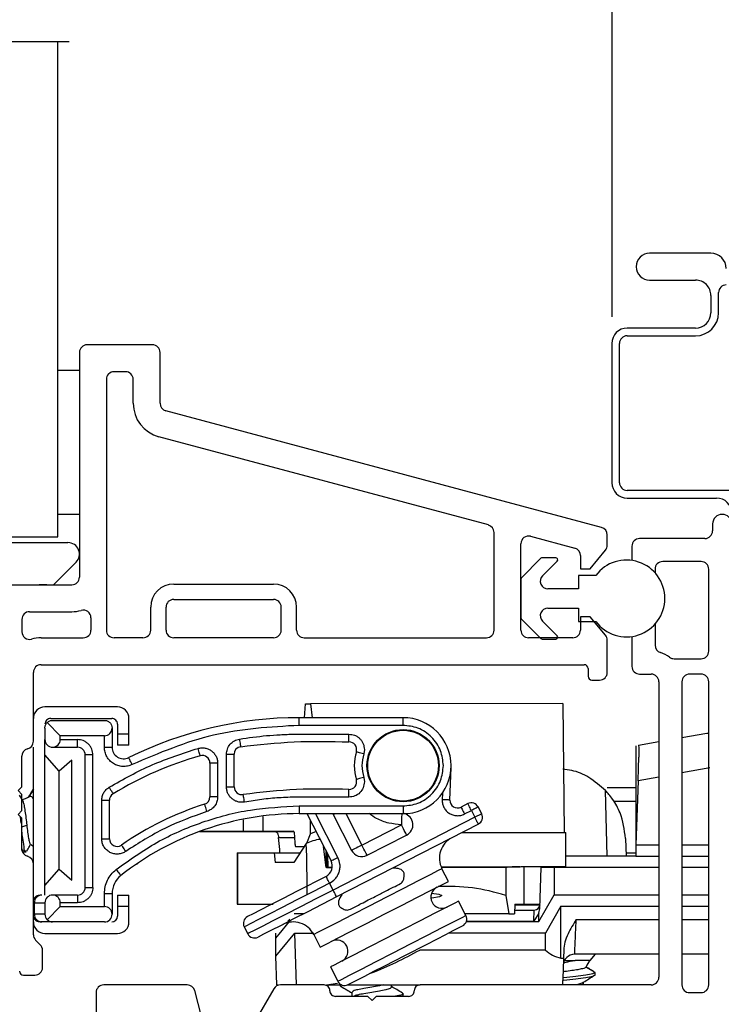
# Model space of a CAD drawing. Extents: x 65.8 to 81.8, y 14.3 to 36.2.
# Drawn here: x 72 to 73.8, y 28.2 to 30.8 of the extents above; entities that cross this region are included whole.
import ezdxf

# ---------------------------------------------------------------- set-up
doc = ezdxf.new("R2010")
doc.units = 0
doc.header["$LTSCALE"] = 0.3
doc.header["$MEASUREMENT"] = 0
doc.layers.get('0').update_dxf_attribs({"linetype": 'CONTINUOUS'})
doc.layers.add('PART', color=7, linetype='CONTINUOUS')
doc.layers.add('VP', color=3, linetype='CONTINUOUS')
doc.layers.get('VP').off()

# ---------------------------------------------------------------- blocks, each defined once
blk = doc.blocks.new('VX7266')
at = {"layer": 'PART'}
for p, q in [((-1.115, 0.708), (-1.285, 0.708)), ((-1.305, 0.688), (-1.305, 0.103)), ((-1.095, 0.5557), (-1.095, 0.688)), ((-1.235, 0.618), (-1.235, -0.035)), ((-1.185, 0.638), (-1.215, 0.638)), ((-1.165, 0.5557), (-1.165, 0.618)), ((0.0552, 0.2322), (-1.0802, 0.5364)), ((-0.2398, 0.2388), (-1.0983, 0.4688)), ((-0.225, -0.035), (-0.225, 0.2194)), ((-0.1298, 0.2093), (-0.0148, 0.1785)), ((0.07, 0.1859), (0.07, 0.2129)), ((-0.155, -0.035), (-0.155, 0.19)), ((0, 0.1591), (0, 0.125)), ((0.025, 0.125), (0.0653, 0.1731)), ((0, 0.125), (0.025, 0.125)), ((-2.1015, 0.083), (-1.325, 0.083)), ((-1.0595, 0.085), (-0.7995, 0.085)), ((-1.0595, 0.045), (-0.7995, 0.045)), ((-1.435, 0.013), (-1.325, 0.013)), ((-1.1195, -0.035), (-1.1195, 0.025)), ((-1.0795, -0.035), (-1.0795, 0.025)), ((-0.7795, -0.035), (-0.7795, 0.025)), ((-0.7395, -0.035), (-0.7395, 0.025)), ((0, 0), (0, -0.035)), ((0.025, 0), (0, 0)), ((-1.455, -0.007), (-1.455, -0.0392)), ((-1.275, -0.0028), (-1.275, -0.035)), ((0.0653, -0.0481), (0.025, 0)), ((-1.405, -0.055), (-1.295, -0.055)), ((-1.1395, -0.055), (-1.215, -0.055)), ((-0.7995, -0.055), (-1.0595, -0.055)), ((-0.7195, -0.055), (-0.245, -0.055)), ((-0.02, -0.055), (-0.135, -0.055)), ((0.07, -0.145), (0.07, -0.0609)), ((-1.405, -0.125), (0.01, -0.125)), ((-1.425, -0.3246), (-1.425, -0.145)), ((0.02, -0.135), (0.02, -0.155)), ((0.03, -0.165), (0.05, -0.165)), ((-1.455, -0.443), (-1.455, -0.3634)), ((-1.465, -0.453), (-1.455, -0.443)), ((-1.455, -0.463), (-1.465, -0.453)), ((-1.455, -0.505), (-1.455, -0.463)), ((-1.465, -0.515), (-1.455, -0.505)), ((-1.455, -0.525), (-1.465, -0.515)), ((-1.455, -0.6046), (-1.455, -0.525)), ((-1.425, -0.8282), (-1.425, -0.6434)), ((-1.407, -0.8545), (-1.4191, -0.8424)), ((-1.4011, -0.9135), (-1.4011, -0.8687)), ((-1.4511, -0.9335), (-1.4211, -0.9335))]:
    blk.add_line(p, q, dxfattribs=at)
for centre, radius, start, end in [((-1.285, 0.688), 0.02, 90, 180), ((-1.115, 0.688), 0.02, 0, 90), ((-1.215, 0.618), 0.02, 90, 180), ((-1.185, 0.618), 0.02, 360, 90), ((-1.075, 0.5557), 0.09, 180, 255), ((-1.075, 0.5557), 0.02, 180, 255), ((-0.245, 0.2194), 0.02, 0, 75), ((0.05, 0.2129), 0.02, 0, 75), ((-0.135, 0.19), 0.02, 75, 180), ((0.05, 0.1859), 0.02, 320, 360), ((-0.02, 0.1591), 0.02, 0, 75), ((-1.325, 0.103), 0.02, 270, 0), ((-1.0595, 0.025), 0.06, 90, 180), ((-0.7995, 0.025), 0.06, 360, 90), ((-1.0595, 0.025), 0.02, 90, 180), ((-0.7995, 0.025), 0.02, 360, 90), ((-1.435, -0.007), 0.02, 90, 180), ((-1.325, 0.103), 0.09, 270, 285.8266), ((-1.295, -0.0028), 0.02, 0, 105.8266), ((-1.435, -0.0392), 0.02, 180, 285.8266), ((-1.295, -0.035), 0.02, 270, 0), ((-1.215, -0.035), 0.02, 180, 270), ((-1.1395, -0.035), 0.02, 270, 0), ((-1.0595, -0.035), 0.02, 180, 270), ((-0.7995, -0.035), 0.02, 270, 360), ((-0.7195, -0.035), 0.02, 180, 270), ((-0.245, -0.035), 0.02, 270, 0), ((-0.135, -0.035), 0.02, 180, 270), ((-0.02, -0.035), 0.02, 270, 0), ((0.05, -0.0609), 0.02, 0, 40), ((-1.405, -0.145), 0.09, 90, 105.8266), ((-1.405, -0.145), 0.02, 90, 180), ((0.01, -0.135), 0.01, 360, 90), ((0.05, -0.145), 0.02, 270, 360), ((0.03, -0.155), 0.01, 180, 270), ((-1.445, -0.3246), 0.02, 284.4775, 0), ((-1.435, -0.3634), 0.02, 104.4775, 180), ((-1.435, -0.6046), 0.02, 180, 255.5225), ((-1.445, -0.6434), 0.02, 0, 75.5225), ((-1.405, -0.8282), 0.02, 180, 225), ((-1.4211, -0.8687), 0.02, 0, 45), ((-1.4211, -0.9135), 0.02, 270, 0), ((-1.4511, -0.9235), 0.01, 180, 270)]:
    blk.add_arc(centre, radius, start, end, dxfattribs=at)

msp = doc.modelspace()

# ---------------------------------------------------------------- linework, layer by layer
for p, q in [((73.56316, 31.74385), (73.56316, 30.02623)), ((71.72737, 30.74299), (72.14944, 30.74299)), ((72.11993, 29.45294), (72.11993, 30.74299)), ((73.82116, 30.19146), (73.66166, 30.19146)), ((73.66166, 30.12146), (73.78116, 30.12146)), ((73.82116, 30.08146), (73.82116, 30.03646)), ((73.84116, 30.03646), (73.84116, 30.08896)), ((73.78116, 29.99646), (73.60316, 29.99646)), ((73.60316, 29.97646), (73.78116, 29.97646)), ((73.56316, 29.95646), (73.56316, 29.59396)), ((73.58316, 29.59396), (73.58316, 29.95646)), ((72.17638, 29.88594), (72.11993, 29.88594)), ((73.89916, 29.57396), (73.60316, 29.57396)), ((73.60316, 29.55396), (73.83566, 29.55396)), ((72.17638, 29.51094), (72.11993, 29.51094)), ((73.82566, 29.48646), (73.82566, 29.46846)), ((71.24138, 29.43794), (72.14638, 29.43794)), ((71.99493, 29.45294), (72.11993, 29.45294)), ((73.80566, 29.44846), (73.63566, 29.44846)), ((73.61566, 29.42846), (73.61566, 29.39143)), ((72.1676, 29.38672), (72.10881, 29.32794)), ((73.37849, 29.39699), (73.32785, 29.34635)), ((73.41738, 29.39846), (73.38203, 29.39846)), ((73.3826, 29.3516), (73.42092, 29.38992)), ((73.79566, 29.38846), (73.69566, 29.38846)), ((73.67566, 29.36846), (73.67566, 29.35942)), ((73.81566, 29.15546), (73.81566, 29.36846)), ((73.32638, 29.34281), (73.32638, 29.2421)), ((73.52138, 29.35246), (73.47638, 29.35246)), ((73.47638, 29.35246), (73.47638, 29.31746)), ((72.09138, 29.32794), (72.07138, 29.32794)), ((73.47638, 29.31746), (73.39674, 29.31746)), ((73.39674, 29.26746), (73.47638, 29.26746)), ((73.47638, 29.26746), (73.47638, 29.23246)), ((73.32785, 29.23857), (73.37849, 29.18792)), ((73.42092, 29.19499), (73.3826, 29.23332)), ((73.47638, 29.23246), (73.52138, 29.23246)), ((73.67566, 29.2255), (73.67566, 29.17086)), ((73.38203, 29.18646), (73.41738, 29.18646)), ((73.61566, 29.19348), (73.61566, 29.11546)), ((73.72566, 29.13546), (73.79566, 29.13546)), ((73.63566, 29.09546), (73.66566, 29.09546)), ((73.79566, 29.09546), (73.76566, 29.09546)), ((73.68566, 29.07546), (73.68566, 28.30596)), ((73.74566, 29.07546), (73.74566, 28.28596)), ((73.81566, 28.28596), (73.81566, 29.07546)), ((72.27538, 29.00996), (72.08638, 29.00996)), ((72.76294, 28.98196), (72.76501, 29.01769)), ((72.76501, 29.01769), (72.77789, 29.01772)), ((73.43583, 29.01896), (72.77789, 29.01772)), ((72.77789, 29.01772), (72.78231, 28.98196)), ((73.43583, 29.01896), (73.43936, 28.68302)), ((72.10138, 28.97996), (72.26038, 28.97996)), ((72.30538, 28.93996), (72.30538, 28.97996)), ((72.74883, 28.96196), (72.74883, 28.98196)), ((73.01938, 28.98196), (72.74883, 28.98196)), ((73.01938, 28.96196), (73.01938, 28.98196)), ((72.08638, 28.95496), (72.08638, 28.92496)), ((72.12638, 28.93496), (72.09224, 28.9691)), ((72.10638, 28.97496), (72.24138, 28.97496)), ((72.26138, 28.95496), (72.26138, 28.90481)), ((72.27538, 28.96496), (72.27538, 28.93996)), ((73.01938, 28.96196), (72.74883, 28.96196)), ((72.08638, 28.51996), (72.08638, 28.92496)), ((72.12638, 28.92496), (72.12638, 28.93496)), ((72.24138, 28.93496), (72.12638, 28.93496)), ((72.12638, 28.92496), (72.17138, 28.92496)), ((72.17138, 28.90496), (72.17138, 28.92496)), ((72.24138, 28.90481), (72.24138, 28.93496)), ((72.27538, 28.93996), (72.27538, 28.90996)), ((72.27538, 28.93996), (72.30538, 28.93996)), ((72.30538, 28.90996), (72.30538, 28.93996)), ((73.74566, 28.93019), (73.81066, 28.94165)), ((73.81066, 28.94165), (73.81566, 28.94165)), ((72.05638, 28.58659), (72.05638, 28.90532)), ((72.10638, 28.90496), (72.17138, 28.90496)), ((72.24138, 28.90481), (72.26138, 28.90481)), ((72.30538, 28.90996), (72.27538, 28.90996)), ((73.62566, 28.90903), (73.62566, 28.88803)), ((73.63227, 28.91019), (73.68566, 28.91961)), ((72.1235, 28.84226), (72.08638, 28.88496)), ((72.19138, 28.53996), (72.19138, 28.88496)), ((72.21138, 28.88496), (72.19138, 28.88496)), ((72.21138, 28.53996), (72.21138, 28.88496)), ((72.55938, 28.80145), (72.55938, 28.8867)), ((72.55938, 28.8867), (72.57938, 28.8867)), ((72.57938, 28.80145), (72.57938, 28.8867)), ((72.91851, 28.89896), (72.91685, 28.88753)), ((73.62566, 28.88803), (73.62566, 28.65096)), ((72.15652, 28.87096), (72.1235, 28.84226)), ((72.15652, 28.55896), (72.15652, 28.87096)), ((72.51638, 28.86353), (72.51638, 28.77579)), ((72.53638, 28.86353), (72.51638, 28.86353)), ((72.53638, 28.86353), (72.53638, 28.77579)), ((73.14119, 28.76745), (73.1443, 28.85239)), ((73.81888, 28.85093), (73.74566, 28.83802)), ((72.1235, 28.58766), (72.1235, 28.84226)), ((72.91684, 28.82639), (72.91851, 28.81496)), ((73.68566, 28.82744), (73.63149, 28.81789)), ((72.55938, 28.80145), (72.57938, 28.80145)), ((73.55085, 28.79996), (73.62566, 28.79996)), ((73.63149, 28.81789), (73.62566, 28.65096)), ((72.53638, 28.77579), (72.51638, 28.77579)), ((73.12184, 28.78534), (73.12121, 28.76818)), ((73.55126, 28.62096), (73.54668, 28.79208)), ((72.23438, 28.66664), (72.23438, 28.76668)), ((72.23438, 28.76668), (72.25438, 28.76668)), ((72.25438, 28.66664), (72.25438, 28.76668)), ((72.74883, 28.75196), (73.01938, 28.75196)), ((72.74883, 28.75196), (72.74883, 28.73196)), ((73.01938, 28.75196), (73.01938, 28.73196)), ((73.1881, 28.75804), (73.17031, 28.74892)), ((73.22415, 28.73158), (73.21503, 28.74937)), ((73.62566, 28.76396), (73.56815, 28.76396)), ((72.02418, 28.70717), (72.02245, 28.72329)), ((72.65385, 28.72496), (72.65393, 28.68574)), ((72.74883, 28.73196), (73.01938, 28.73196)), ((72.76882, 28.73196), (72.83183, 28.60907)), ((72.84962, 28.6182), (72.79129, 28.73196)), ((72.83731, 28.72988), (72.83634, 28.73196)), ((73.20635, 28.72245), (72.83707, 28.5331)), ((72.83731, 28.72988), (72.88522, 28.63645)), ((72.86996, 28.73196), (72.91191, 28.65014)), ((73.17943, 28.73112), (73.19723, 28.74025)), ((73.19723, 28.74025), (73.20635, 28.72245)), ((72.02638, 28.69736), (72.03913, 28.70221)), ((72.60386, 28.68563), (72.60379, 28.71598)), ((72.77815, 28.67985), (72.7778, 28.71443)), ((73.21548, 28.70465), (72.8462, 28.5153)), ((72.91191, 28.65014), (73.01504, 28.70302)), ((72.60386, 28.68563), (72.65393, 28.68574)), ((72.73481, 28.68603), (72.65393, 28.68574)), ((72.68643, 28.68574), (72.73494, 28.68584)), ((72.69507, 28.66973), (72.73648, 28.66981)), ((72.73527, 28.68351), (72.73769, 28.65613)), ((72.76854, 28.65522), (72.77815, 28.67985)), ((72.79258, 28.68562), (72.77815, 28.67985)), ((72.9256, 28.62344), (73.02873, 28.67632)), ((73.44356, 28.59332), (73.44339, 28.68302)), ((72.23438, 28.66664), (72.25438, 28.66664)), ((72.76732, 28.65391), (72.73519, 28.60496)), ((72.73953, 28.64605), (72.76221, 28.64613)), ((72.73953, 28.64605), (72.76219, 28.6461)), ((72.81921, 28.59212), (72.81245, 28.64686)), ((73.59903, 28.66759), (73.60066, 28.62096)), ((73.62566, 28.65096), (73.68566, 28.65096)), ((73.62566, 28.65096), (73.62566, 28.62096)), ((73.74566, 28.65096), (73.81566, 28.65096)), ((72.02638, 28.63806), (72.02849, 28.63448)), ((72.02916, 28.63296), (72.03022, 28.63296)), ((72.03022, 28.63296), (72.03716, 28.63296)), ((72.58698, 28.62996), (72.58698, 28.49596)), ((72.58698, 28.62996), (72.58847, 28.62996)), ((72.58847, 28.62996), (72.58847, 28.49596)), ((72.58847, 28.62996), (72.68355, 28.62996)), ((72.68355, 28.62996), (72.68628, 28.60496)), ((72.68355, 28.62996), (72.7516, 28.62996)), ((72.69839, 28.62996), (72.69794, 28.63849)), ((72.81954, 28.59212), (72.81946, 28.6332)), ((72.81999, 28.59212), (72.81992, 28.6323)), ((72.82292, 28.62644), (72.82299, 28.59215)), ((72.82356, 28.59216), (72.8235, 28.62532)), ((73.62566, 28.62096), (73.4435, 28.62096)), ((73.60034, 28.62996), (73.62566, 28.62996)), ((73.62566, 28.62096), (73.68566, 28.62096)), ((73.74566, 28.62096), (73.81566, 28.62096)), ((72.32484, 28.60061), (72.32802, 28.60278)), ((72.73519, 28.60496), (72.68628, 28.60496)), ((72.83496, 28.59215), (72.81921, 28.59212)), ((72.81954, 28.59212), (72.81921, 28.59212)), ((72.81999, 28.59212), (72.81954, 28.59212)), ((72.82356, 28.59216), (72.82299, 28.59215)), ((73.13315, 28.59274), (73.11883, 28.59271)), ((73.43951, 28.59329), (73.11884, 28.59268)), ((73.28681, 28.593), (73.28669, 28.51854)), ((73.33516, 28.49596), (73.33516, 28.59309)), ((73.37579, 28.48474), (73.37953, 28.59201)), ((73.41334, 28.59201), (73.37953, 28.59201)), ((73.3801, 28.59318), (73.38288, 28.5932)), ((73.40006, 28.59322), (73.41005, 28.59324)), ((73.40006, 28.59324), (73.40006, 28.59322)), ((73.41292, 28.59326), (73.40292, 28.59324)), ((73.41005, 28.59326), (73.41005, 28.59324)), ((73.41334, 28.59201), (73.41334, 28.52096)), ((73.68566, 28.59201), (73.41334, 28.59201)), ((73.43999, 28.59329), (73.43951, 28.59329)), ((73.43999, 28.59331), (73.43999, 28.59329)), ((73.44298, 28.59332), (73.44356, 28.59332)), ((73.81566, 28.59201), (73.74566, 28.59201)), ((72.08638, 28.54496), (72.1235, 28.58766)), ((72.1235, 28.58766), (72.15652, 28.55896)), ((73.13761, 28.55572), (73.12073, 28.58864)), ((72.83707, 28.5331), (72.82795, 28.55089)), ((72.07837, 28.51996), (72.0746, 28.51996)), ((72.17138, 28.51996), (72.10638, 28.51996)), ((72.17138, 28.51996), (72.17138, 28.49996)), ((72.19138, 28.53996), (72.21138, 28.53996)), ((72.24138, 28.48996), (72.24138, 28.52362)), ((72.24138, 28.52362), (72.26138, 28.52362)), ((72.26138, 28.52362), (72.26138, 28.46996)), ((72.27538, 28.51996), (72.30538, 28.51996)), ((72.27538, 28.51996), (72.27538, 28.48996)), ((72.30538, 28.48996), (72.30538, 28.51996)), ((73.28669, 28.51854), (73.29531, 28.47096)), ((73.37292, 28.45096), (73.41334, 28.52096)), ((73.41334, 28.52096), (73.68566, 28.52096)), ((73.74566, 28.52096), (73.81566, 28.52096)), ((72.05895, 28.49996), (72.05638, 28.49996)), ((72.05895, 28.49996), (72.08638, 28.49996)), ((72.05895, 28.46996), (72.05895, 28.49996)), ((72.08638, 28.49996), (72.08638, 28.46996)), ((72.09224, 28.45582), (72.12638, 28.48996)), ((72.12638, 28.48996), (72.12638, 28.49996)), ((72.17138, 28.49996), (72.12638, 28.49996)), ((72.12638, 28.48996), (72.24138, 28.48996)), ((72.30538, 28.48996), (72.27538, 28.48996)), ((72.27538, 28.48996), (72.27538, 28.46496)), ((72.30538, 28.44996), (72.30538, 28.48996)), ((72.58698, 28.49596), (72.58847, 28.49596)), ((72.58847, 28.49596), (72.68128, 28.49596)), ((73.18324, 28.46673), (73.16407, 28.5041)), ((73.31031, 28.49596), (73.30955, 28.47096)), ((73.31027, 28.49482), (73.37607, 28.49495)), ((73.31031, 28.49596), (73.33516, 28.49596)), ((73.33516, 28.49596), (73.37618, 28.49596)), ((73.43066, 28.49096), (73.39024, 28.42096)), ((73.43051, 28.35549), (73.43066, 28.49096)), ((73.43066, 28.49096), (73.68566, 28.49096)), ((73.74566, 28.49096), (73.81566, 28.49096)), ((72.05638, 28.46996), (72.05895, 28.46996)), ((72.08638, 28.46996), (72.05895, 28.46996)), ((72.75973, 28.47096), (72.73559, 28.47096)), ((73.29531, 28.47096), (73.18107, 28.47096)), ((73.29531, 28.47096), (73.30955, 28.47096)), ((73.30985, 28.48096), (73.36117, 28.48096)), ((73.37294, 28.47288), (73.35965, 28.45201)), ((73.37292, 28.45096), (73.37294, 28.47288)), ((73.37294, 28.47288), (73.37579, 28.48474)), ((72.07837, 28.44996), (72.0746, 28.44996)), ((72.10638, 28.44996), (72.07837, 28.44996)), ((72.24138, 28.44996), (72.10638, 28.44996)), ((72.71916, 28.45201), (72.72412, 28.45697)), ((73.1843, 28.45096), (73.37292, 28.45096)), ((73.18464, 28.45201), (73.35965, 28.45201)), ((73.4706, 28.45668), (73.68566, 28.45668)), ((73.74566, 28.45668), (73.81566, 28.45668)), ((72.08638, 28.41996), (72.27538, 28.41996)), ((72.60549, 28.43682), (72.61461, 28.41903)), ((72.68766, 28.40782), (72.68812, 28.42096)), ((72.74172, 28.28596), (72.73766, 28.42096)), ((72.73766, 28.42096), (72.7872, 28.42096)), ((72.78659, 28.41731), (72.80347, 28.38438)), ((73.39024, 28.42096), (73.13781, 28.42096)), ((73.3902, 28.37668), (73.39024, 28.42096)), ((72.68766, 28.36096), (72.68766, 28.40782)), ((72.69028, 28.28596), (72.68766, 28.36096)), ((73.3902, 28.37668), (73.06266, 28.37668)), ((73.43783, 28.37695), (73.43708, 28.35549)), ((73.68566, 28.36596), (73.46642, 28.36596)), ((73.50673, 28.34986), (73.52073, 28.36596)), ((73.81566, 28.36596), (73.74566, 28.36596)), ((73.43051, 28.35549), (73.43708, 28.35549)), ((73.44037, 28.34986), (73.46744, 28.34986)), ((73.50673, 28.34986), (73.46744, 28.34986)), ((72.82994, 28.33277), (72.8491, 28.2954)), ((73.51966, 28.31861), (73.49564, 28.33247)), ((73.51966, 28.31166), (73.51966, 28.31861)), ((72.45725, 28.28596), (72.23966, 28.28596)), ((72.69028, 28.28596), (72.69305, 28.28596)), ((72.81366, 28.28596), (72.69994, 28.28596)), ((72.81979, 28.28596), (72.84852, 28.29038)), ((72.81979, 28.28596), (72.85946, 28.28596)), ((72.85566, 28.28596), (72.85566, 28.28388)), ((72.87434, 28.28596), (73.06366, 28.28596)), ((72.98959, 28.28041), (72.98959, 28.28596)), ((73.66566, 28.28596), (73.06366, 28.28596)), ((73.48959, 28.28596), (73.48959, 28.29339)), ((72.21966, 28.26596), (72.21966, 27.89146)), ((72.49463, 28.20373), (72.47657, 28.27114)), ((72.68262, 28.27596), (72.63334, 28.1906)), ((72.88573, 28.26652), (72.88573, 28.25596)), ((73.01966, 28.25611), (73.01966, 28.26305)), ((73.76566, 28.26596), (73.79566, 28.26596)), ((72.92766, 28.25596), (72.84366, 28.25596)), ((72.89007, 28.25623), (72.88963, 28.25596)), ((72.93866, 28.24496), (72.92766, 28.25596)), ((72.94966, 28.25596), (72.93866, 28.24496)), ((73.03366, 28.25596), (72.94966, 28.25596))]:
    msp.add_line(p, q)
at = {"flags": 128}
for points in [[(72.59286, 28.92617), (72.5935, 28.92232), (72.59411, 28.91861), (72.59467, 28.9152), (72.59517, 28.91221), (72.59557, 28.90976), (72.59588, 28.90793), (72.59606, 28.90681), (72.59612, 28.90643)], [(72.87851, 28.91896), (72.87851, 28.91934), (72.87851, 28.92048), (72.87851, 28.92233), (72.87851, 28.92482), (72.87851, 28.92785), (72.87851, 28.93131), (72.87852, 28.93506), (72.87852, 28.93896)], [(72.49088, 28.88275), (72.49077, 28.88312), (72.49046, 28.88422), (72.48995, 28.88599), (72.48927, 28.88839), (72.48843, 28.8913), (72.48748, 28.89462), (72.48645, 28.89823), (72.48537, 28.90198)], [(72.31359, 28.86001), (72.31186, 28.8635), (72.31019, 28.86686), (72.30866, 28.86996), (72.30731, 28.87268), (72.30621, 28.87491), (72.30538, 28.87656), (72.30488, 28.87758), (72.30471, 28.87793)], [(72.91685, 28.88753), (72.91311, 28.88865), (72.90951, 28.88972), (72.9062, 28.89071), (72.90329, 28.89157), (72.90091, 28.89228), (72.89914, 28.89281), (72.89805, 28.89314), (72.89768, 28.89325)], [(73.63149, 28.81789), (73.63263, 28.85062), (73.63362, 28.87901)], [(72.91684, 28.82639), (72.9131, 28.82528), (72.90951, 28.8242), (72.9062, 28.82322), (72.90329, 28.82235), (72.90091, 28.82164), (72.89914, 28.82111), (72.89805, 28.82079), (72.89768, 28.82068)], [(72.25369, 28.80091), (72.25571, 28.79758), (72.25765, 28.79436), (72.25944, 28.7914), (72.26101, 28.78881), (72.26229, 28.78668), (72.26325, 28.7851), (72.26384, 28.78413), (72.26404, 28.7838)], [(72.60656, 28.76209), (72.60586, 28.76593), (72.60519, 28.76962), (72.60457, 28.77303), (72.60403, 28.77601), (72.60358, 28.77845), (72.60325, 28.78027), (72.60304, 28.78139), (72.60297, 28.78177)], [(72.8785, 28.77496), (72.87851, 28.77886), (72.87851, 28.78262), (72.87851, 28.78607), (72.87851, 28.78911), (72.87851, 28.79159), (72.87851, 28.79344), (72.87851, 28.79458), (72.87851, 28.79496)], [(72.50851, 28.73767), (72.50732, 28.74139), (72.50619, 28.74496), (72.50514, 28.74826), (72.50422, 28.75114), (72.50347, 28.75351), (72.50291, 28.75528), (72.50256, 28.75636), (72.50245, 28.75673)], [(73.14119, 28.76745), (73.14081, 28.76746), (73.13967, 28.7675), (73.13783, 28.76757), (73.13534, 28.76766), (73.13231, 28.76777), (73.12886, 28.7679), (73.12511, 28.76803), (73.12121, 28.76818)], [(73.17031, 28.74892), (73.17048, 28.74858), (73.171, 28.74756), (73.17184, 28.74592), (73.17298, 28.74371), (73.17436, 28.74101), (73.17594, 28.73793), (73.17765, 28.73459), (73.17943, 28.73112)], [(73.19723, 28.74025), (73.19545, 28.74372), (73.19374, 28.74706), (73.19216, 28.75013), (73.19078, 28.75283), (73.18964, 28.75504), (73.1888, 28.75669), (73.18828, 28.7577), (73.1881, 28.75804)], [(73.21503, 28.74937), (73.21468, 28.7492), (73.21367, 28.74868), (73.21203, 28.74783), (73.20981, 28.7467), (73.20712, 28.74532), (73.20404, 28.74374), (73.2007, 28.74203), (73.19723, 28.74025)], [(72.83731, 28.72988), (72.83782, 28.73015), (72.83934, 28.73092), (72.84136, 28.73196)], [(73.01586, 28.73196), (73.01583, 28.73073), (73.01575, 28.72795), (73.01564, 28.72422), (73.01551, 28.71968), (73.01537, 28.7145), (73.01521, 28.70887), (73.01504, 28.70302)], [(73.22415, 28.73158), (73.22381, 28.7314), (73.2228, 28.73088), (73.22115, 28.73004), (73.21894, 28.7289), (73.21624, 28.72752), (73.21316, 28.72594), (73.20983, 28.72423), (73.20635, 28.72245)], [(73.21548, 28.70465), (73.2153, 28.705), (73.21479, 28.70601), (73.21394, 28.70765), (73.21281, 28.70987), (73.21142, 28.71256), (73.20985, 28.71564), (73.20813, 28.71898), (73.20635, 28.72245)], [(73.02873, 28.67632), (73.02847, 28.67684), (73.02769, 28.67836), (73.02643, 28.68082), (73.02472, 28.68414), (73.02265, 28.68819), (73.02028, 28.6928), (73.01771, 28.69781), (73.01504, 28.70302)], [(72.6385, 28.68564), (72.57226, 28.68551), (72.51685, 28.6854), (72.48854, 28.68535)], [(72.48864, 28.68538), (72.49338, 28.68539), (72.54292, 28.6855), (72.60386, 28.68563)], [(72.67574, 28.68574), (72.63721, 28.68566), (72.60394, 28.6856), (72.58102, 28.68555), (72.57192, 28.68553), (72.57803, 28.68555), (72.59843, 28.68559), (72.63, 28.68566), (72.66794, 28.68574), (72.70648, 28.68582), (72.73493, 28.68588)], [(72.68643, 28.68574), (72.68234, 28.68573), (72.67766, 28.68572), (72.67243, 28.68571), (72.66665, 28.6857), (72.66035, 28.68569), (72.65354, 28.68567), (72.64625, 28.68566), (72.6385, 28.68564)], [(72.73493, 28.68587), (72.71368, 28.68582), (72.67574, 28.68574)], [(73.17368, 28.68252), (73.20301, 28.68257), (73.26848, 28.6827), (73.32718, 28.68281), (73.37616, 28.6829), (73.41297, 28.68297), (73.43576, 28.68301), (73.44339, 28.68302)], [(72.29717, 28.63377), (72.29494, 28.63697), (72.29281, 28.64006), (72.29084, 28.6429), (72.28911, 28.64539), (72.2877, 28.64743), (72.28664, 28.64895), (72.28599, 28.64989), (72.28578, 28.6502)], [(72.91191, 28.65014), (72.9067, 28.64747), (72.9017, 28.6449), (72.89708, 28.64253), (72.89304, 28.64046), (72.88972, 28.63876), (72.88725, 28.63749), (72.88573, 28.63671), (72.88522, 28.63645)], [(72.9256, 28.62344), (72.92534, 28.62396), (72.92456, 28.62548), (72.92329, 28.62794), (72.92159, 28.63126), (72.91952, 28.63531), (72.91715, 28.63992), (72.91458, 28.64493), (72.91191, 28.65014)], [(72.83183, 28.60907), (72.83217, 28.60925), (72.83318, 28.60977), (72.83483, 28.61061), (72.83704, 28.61175), (72.83974, 28.61313), (72.84281, 28.61471), (72.84615, 28.61642), (72.84962, 28.6182)], [(72.81999, 28.59212), (72.82058, 28.59213), (72.8223, 28.59213), (72.82508, 28.59213), (72.82883, 28.59214), (72.83338, 28.59215), (72.83496, 28.59215)], [(72.83496, 28.59217), (72.83173, 28.59217), (72.82801, 28.59216), (72.82524, 28.59215), (72.82355, 28.59215), (72.82299, 28.59215)], [(72.83496, 28.59218), (72.83148, 28.59217), (72.82356, 28.59216)], [(73.44356, 28.59332), (73.43593, 28.59331), (73.41314, 28.59327), (73.37633, 28.5932), (73.32735, 28.59311), (73.26865, 28.593), (73.20318, 28.59287), (73.13421, 28.59275), (73.11883, 28.59272)], [(73.11929, 28.59271), (73.16004, 28.59279), (73.21022, 28.59289), (73.25473, 28.59297), (73.29024, 28.59304), (73.31414, 28.59308), (73.32464, 28.5931), (73.32097, 28.59309), (73.3034, 28.59306), (73.27323, 28.593), (73.23271, 28.59292), (73.18483, 28.59283), (73.13315, 28.59274)], [(73.3801, 28.59318), (73.38047, 28.59318), (73.3816, 28.59318), (73.38344, 28.59319), (73.38593, 28.59319), (73.38895, 28.5932), (73.3924, 28.5932), (73.39615, 28.59321), (73.40006, 28.59322)], [(73.40292, 28.59324), (73.39902, 28.59324), (73.39526, 28.59323), (73.3918, 28.59322), (73.38876, 28.59322), (73.38627, 28.59321), (73.38442, 28.59321), (73.38327, 28.59321), (73.38288, 28.5932)], [(73.43999, 28.59329), (73.43943, 28.59329), (73.43773, 28.59329), (73.43497, 28.59328), (73.43125, 28.59328), (73.42671, 28.59327), (73.42153, 28.59326), (73.41591, 28.59325), (73.41005, 28.59324)], [(73.44298, 28.59332), (73.44239, 28.59332), (73.44067, 28.59331), (73.43789, 28.59331), (73.43415, 28.5933), (73.4296, 28.59329), (73.4244, 28.59328), (73.41877, 28.59327), (73.41292, 28.59326)], [(72.27183, 28.58642), (72.27424, 28.58335), (72.27657, 28.58041), (72.27871, 28.57769), (72.28059, 28.57532), (72.28213, 28.57336), (72.28327, 28.57191), (72.28398, 28.57102), (72.28422, 28.57072)], [(72.81882, 28.56869), (72.74349, 28.53006), (72.70683, 28.51126), (72.6741, 28.49448), (72.64752, 28.48085), (72.62853, 28.47111), (72.61416, 28.46375)], [(73.12073, 28.58864), (73.12034, 28.58844), (73.11108, 28.58369), (73.09015, 28.57296), (73.05909, 28.55704), (73.02022, 28.5371), (72.97641, 28.51464), (72.93091, 28.49131), (72.8871, 28.46884), (72.84822, 28.44891), (72.81717, 28.43299), (72.79624, 28.42225), (72.78698, 28.41751), (72.78659, 28.41731)], [(72.82795, 28.55089), (72.82617, 28.55437), (72.82445, 28.5577), (72.82288, 28.56078), (72.82149, 28.56348), (72.82036, 28.56569), (72.81952, 28.56733), (72.819, 28.56835), (72.81882, 28.56869)], [(72.82795, 28.55089), (72.78455, 28.52864), (72.74281, 28.50724), (72.70435, 28.48752), (72.67064, 28.47023), (72.64298, 28.45605), (72.62242, 28.44551), (72.60976, 28.43902), (72.60549, 28.43682)], [(72.97054, 28.47005), (73.01562, 28.49316), (73.05735, 28.51456), (73.09264, 28.53266), (73.11888, 28.54611), (73.13411, 28.55392), (73.13761, 28.55572)], [(72.83707, 28.5331), (72.79367, 28.51084), (72.75194, 28.48944), (72.71348, 28.46972), (72.67977, 28.45244), (72.6521, 28.43825), (72.63155, 28.42771), (72.61889, 28.42122), (72.61461, 28.41903)], [(72.8462, 28.5153), (72.77086, 28.47667), (72.7342, 28.45787), (72.70148, 28.44109), (72.6749, 28.42746), (72.6559, 28.41772), (72.64153, 28.41036)], [(72.8462, 28.5153), (72.84602, 28.51564), (72.8455, 28.51665), (72.84466, 28.5183), (72.84352, 28.52051), (72.84214, 28.52321), (72.84056, 28.52629), (72.83885, 28.52962), (72.83707, 28.5331)], [(73.09367, 28.52474), (73.11286, 28.52198), (73.12064, 28.51854), (73.11411, 28.51509), (73.09427, 28.51217), (73.09192, 28.51194)], [(73.16407, 28.5041), (73.16368, 28.50391), (73.15443, 28.49916), (73.13349, 28.48843), (73.10244, 28.4725), (73.06356, 28.45257), (73.01975, 28.4301), (72.97426, 28.40677), (72.93045, 28.38431), (72.89157, 28.36438), (72.86052, 28.34845), (72.83958, 28.33772), (72.83033, 28.33297), (72.82994, 28.33277)], [(73.37615, 28.49518), (73.37569, 28.49518), (73.34445, 28.49512), (73.31028, 28.49505)], [(72.80347, 28.38438), (72.80697, 28.38618), (72.8222, 28.39399), (72.84844, 28.40744), (72.88374, 28.42554), (72.92547, 28.44694), (72.97054, 28.47005)], [(72.8491, 28.2954), (72.84949, 28.2956), (72.85875, 28.30035), (72.87968, 28.31108), (72.91073, 28.327), (72.94961, 28.34694), (72.99342, 28.3694), (73.03892, 28.39273), (73.08273, 28.4152), (73.1216, 28.43513), (73.15266, 28.45105), (73.17359, 28.46179), (73.18285, 28.46653), (73.18324, 28.46673)], [(72.68766, 28.40782), (72.69645, 28.41837), (72.72361, 28.45096)], [(73.02529, 28.36327), (73.08024, 28.39144), (73.10698, 28.40515), (73.13084, 28.41739), (73.15023, 28.42733), (73.16408, 28.43444), (73.17456, 28.43981)], [(72.68766, 28.36096), (72.69994, 28.3757), (72.73766, 28.42096)], [(72.87602, 28.28673), (72.8865, 28.2921), (72.90036, 28.29921), (72.91974, 28.30915), (72.94361, 28.32139), (72.97035, 28.3351), (73.02529, 28.36327)], [(73.43708, 28.35549), (73.43604, 28.32561), (73.43533, 28.30535), (73.43482, 28.29074), (73.43466, 28.28596)]]:
    msp.add_lwpolyline(points, dxfattribs=at)
for radius in [0.09402, 0.0921]:
    msp.add_circle((73.01938, 28.85696), radius)
for centre, radius, start, end in [((73.66166, 30.15646), 0.035, 90.00012, 269.99988), ((73.82116, 30.15146), 0.04, 0.00106, 89.99768), ((73.78116, 30.08146), 0.04, 359.99987, 90.00055), ((73.86116, 30.08896), 0.02, 89.997, 180.00132), ((73.78116, 30.03646), 0.04, 270.00232, 359.99894), ((73.78116, 30.03646), 0.06, 270.00074, 359.99926), ((73.60316, 29.95646), 0.04, 89.99975, 179.99941), ((73.60316, 29.95646), 0.02, 90.0019, 179.99894), ((73.60316, 29.59396), 0.04, 180.00178, 269.99738), ((73.60316, 29.59396), 0.02, 180.00106, 269.9981), ((73.83566, 29.51396), 0.04, 0.00059, 90.00025), ((73.85066, 29.48646), 0.025, 0.00034, 179.99966), ((73.80566, 29.46846), 0.02, 269.99616, 0.00132), ((72.14638, 29.40794), 0.03, 315.00036, 89.99999), ((73.63566, 29.42846), 0.02, 90.00274, 179.99894), ((73.38203, 29.39346), 0.005, 89.97822, 135.01759), ((73.41739, 29.39346), 0.005, 314.99319, 90.01032), ((73.60138, 29.29246), 0.1, 216.86991, 143.13009), ((73.69566, 29.36846), 0.02, 90.00274, 179.99894), ((73.79566, 29.36846), 0.02, 0.00106, 89.9981), ((73.33139, 29.34281), 0.005, 135.01315, 179.99706), ((73.39674, 29.33746), 0.02, 135.00097, 269.99878), ((73.39674, 29.24746), 0.02, 89.99801, 225.00085), ((73.33139, 29.2421), 0.005, 180.01638, 224.98685), ((73.38203, 29.19146), 0.005, 224.99998, 269.97175), ((73.41738, 29.19146), 0.005, 270.00253, 44.99954), ((73.69566, 29.17085), 0.02, 179.99744, 252.54239), ((73.66568, 29.0755), 0.07995, 53.12417, 72.54815), ((73.72566, 29.15547), 0.02001, 233.13844, 269.99334), ((73.79566, 29.15546), 0.02, 270.0019, 359.99894), ((73.63566, 29.11546), 0.02, 179.99532, 270.003), ((73.66566, 29.07546), 0.02, 0.00106, 89.9981), ((73.76566, 29.07546), 0.02, 90.00274, 179.99894), ((73.79566, 29.07546), 0.02, 0.00106, 89.9981), ((72.08639, 28.97996), 0.03, 90.00122, 179.9999), ((72.27538, 28.97996), 0.03, 359.99915, 89.99917), ((72.10138, 28.96496), 0.015, 89.9974, 180.00148), ((72.26039, 28.96496), 0.015, 359.99852, 90.0026), ((72.74883, 27.98193), 1.00003, 90.00043, 116.36661), ((73.01938, 28.85696), 0.125, 270.00015, 89.99985), ((72.24138, 28.95496), 0.02, 270.00062, 0.00022), ((72.10638, 28.92496), 0.02, 180.00314, 269.99938), ((72.10639, 28.92496), 0.02, 269.99662, 0.0017), ((72.17138, 28.88496), 0.02, 0.00106, 89.9981), ((72.29138, 28.90481), 0.03, 180.00123, 296.36671), ((72.59939, 28.8867), 0.02, 99.38514, 179.99694), ((72.87851, 28.89896), 0.02, 343.40016, 89.99419), ((72.74884, 27.98194), 0.93702, 105.97964, 121.157), ((72.49638, 28.86353), 0.02, 0.00218, 105.97715), ((73.01938, 28.85696), 0.127, 163.39756, 196.60012), ((72.59939, 28.80145), 0.02, 180.0009, 280.33808), ((72.87851, 28.81496), 0.02, 270.00164, 16.59982), ((72.01067, 28.83678), 0.06989, 282.40619, 300.04448), ((72.27438, 28.76668), 0.02, 121.15214, 180.00188), ((72.49638, 28.77579), 0.02, 287.64289, 359.99817), ((72.74882, 27.98197), 0.81298, 107.64084, 124.71968), ((73.16118, 28.76671), 0.02, 177.90209, 297.14993), ((73.19723, 28.74025), 0.02, 27.14884, 117.14685), ((72.74883, 27.98196), 0.75, 89.99987, 128.2783), ((73.01504, 28.70302), 0.03, 297.14666, 75.0537), ((73.20635, 28.72245), 0.02, 297.14602, 27.14743), ((72.27599, 28.61544), 0.42258, 3.12677, 7.38126), ((72.72953, 28.68376), 0.00575, 357.45723, 23.24792), ((73.17412, 28.61602), 0.06, 117.14661, 207.14751), ((72.01058, 28.59302), 0.07004, 49.00812, 57.59257), ((72.27439, 28.66664), 0.02, 180.00185, 304.71628), ((72.7606, 28.6551), 0.02292, 177.4434, 203.25964), ((72.81484, 28.56376), 0.10191, 96.58664, 117.79383), ((68.32466, 28.51181), 4.44494, 0.14082, 1.83203), ((72.91191, 28.65014), 0.03, 207.14621, 297.14955), ((72.80513, 28.59539), 0.03, 297.14661, 27.14751), ((72.32139, 28.52362), 0.06, 128.27861, 180.00083), ((73.12081, 28.51451), 0.029, 117.1471, 297.14698), ((73.13678, 28.06536), 0.47733, 71.69696, 93.11856), ((72.0746, 28.49996), 0.02, 90.00185, 155.60142), ((72.07867, 28.50024), 0.01972, 90.85544, 180.83276), ((72.10638, 28.49996), 0.02, 89.99909, 180.00175), ((72.10638, 28.49996), 0.02, 359.99825, 90.00007), ((72.17138, 28.53996), 0.02, 270.0019, 359.99894), ((72.24138, 28.46996), 0.02, 359.99978, 89.99938), ((73.36117, 28.49596), 0.015, 269.9994, 358.00003), ((72.07867, 28.46967), 0.01972, 179.17063, 269.14116), ((72.10638, 28.46996), 0.02, 179.99936, 225.00051), ((72.24138, 28.46996), 0.02, 270.00062, 0.00022), ((72.26038, 28.46496), 0.015, 270.00505, 359.99831), ((72.62328, 28.44595), 0.02, 117.14602, 207.14743), ((73.16544, 28.45761), 0.02, 297.14602, 27.14743), ((72.0746, 28.46996), 0.02, 204.39858, 269.99815), ((72.08639, 28.44996), 0.03, 180.00234, 269.99878), ((72.10639, 28.46996), 0.02, 225.00217, 269.99474), ((72.27538, 28.44996), 0.03, 270.00083, 359.99861), ((72.7332, 28.38993), 0.06, 27.14687, 117.14732), ((72.63241, 28.42815), 0.02, 207.14884, 297.14685), ((72.84674, 28.37398), 0.029, 297.1471, 117.14698), ((73.46642, 28.33596), 0.03, 89.99988, 177.99955), ((73.55947, 28.30401), 0.06988, 139.00088, 155.94971), ((72.23966, 28.26596), 0.02, 89.997, 180.00132), ((72.45725, 28.26596), 0.02, 14.99635, 90.0034), ((72.69994, 28.26596), 0.02, 90.00292, 149.99798), ((72.81366, 28.27096), 0.015, 359.99756, 90.00356), ((72.8669, 28.30453), 0.02, 207.14884, 297.14685), ((73.06366, 28.27096), 0.015, 89.99644, 180.00244), ((73.66566, 28.30596), 0.02, 270.0019, 359.99894), ((73.76566, 28.28596), 0.02, 179.99868, 270.003), ((73.79566, 28.28596), 0.02, 269.99616, 0.00132), ((72.84366, 28.27096), 0.015, 179.99852, 270.0026), ((73.03366, 28.27096), 0.015, 269.9974, 0.00148)]:
    msp.add_arc(centre, radius, start, end)
for points, knots in [([(72.08638, 28.95496), (72.08645, 28.95621), (72.08659, 28.95876), (72.08774, 28.96249), (72.08954, 28.96607), (72.09134, 28.96808), (72.09224, 28.9691)], [0, 0, 0, 0, 0.2397293, 0.4863306, 0.7397417, 1, 1, 1, 1]), ([(72.09224, 28.9691), (72.09326, 28.97001), (72.09528, 28.9718), (72.09886, 28.97361), (72.10258, 28.97475), (72.10513, 28.97489), (72.10638, 28.97496)], [0, 0, 0, 0, 0.2602497, 0.5136379, 0.7602336, 1, 1, 1, 1]), ([(72.24138, 28.97496), (72.24264, 28.97489), (72.24519, 28.97475), (72.24892, 28.97361), (72.25247, 28.97177), (72.25665, 28.96835), (72.26053, 28.9627), (72.26111, 28.95747), (72.26138, 28.95496)], [0, 0, 0, 0, 0.1201846, 0.2437739, 0.3707766, 0.5012185, 0.7604896, 1, 1, 1, 1]), ([(72.74883, 28.96196), (72.67334, 28.95754), (72.52237, 28.9487), (72.38318, 28.88957), (72.31359, 28.86001)], [0, 0, 0, 0, 0.5000004, 1, 1, 1, 1]), ([(73.12438, 28.85696), (73.12297, 28.87016), (73.1208, 28.89055), (73.10772, 28.91502), (73.09416, 28.93172), (73.07745, 28.9453), (73.05298, 28.95837), (73.03259, 28.96055), (73.01938, 28.96196)], [0, 0, 0, 0, 0.2394447, 0.3696572, 0.5000002, 0.6302159, 0.7605582, 1, 1, 1, 1]), ([(72.21138, 28.88496), (72.21085, 28.88999), (72.21002, 28.89776), (72.20504, 28.90708), (72.19986, 28.91345), (72.1935, 28.91861), (72.18418, 28.92359), (72.17641, 28.92442), (72.17138, 28.92496)], [0, 0, 0, 0, 0.2394458, 0.3698874, 0.4999973, 0.6304441, 0.7605605, 1, 1, 1, 1]), ([(72.55938, 28.8867), (72.55984, 28.89124), (72.56077, 28.90063), (72.56828, 28.91309), (72.57935, 28.92253), (72.58845, 28.92498), (72.59286, 28.92617)], [0, 0, 0, 0, 0.2421049, 0.499992, 0.7578929, 1, 1, 1, 1]), ([(72.59286, 28.92617), (72.61646, 28.92957), (72.65186, 28.93467), (72.6935, 28.93748), (72.71436, 28.93837), (72.72481, 28.93867), (72.73004, 28.93878), (72.73266, 28.93882), (72.73397, 28.93884), (72.73462, 28.93886), (72.73495, 28.93886), (72.73511, 28.93886), (72.73519, 28.93886), (72.73523, 28.93886), (72.73526, 28.93886), (72.73527, 28.93886), (72.73527, 28.93886), (72.73527, 28.93886), (72.73527, 28.93886), (72.73528, 28.93886), (72.73574, 28.93886), (72.73963, 28.93892), (72.75277, 28.93889), (72.80005, 28.93901), (72.84391, 28.93898), (72.87852, 28.93896)], [0, 0, 0, 0, 0.2496265, 0.374539, 0.4370939, 0.4684053, 0.4840704, 0.4919056, 0.4958241, 0.4977835, 0.498763, 0.4992528, 0.4994976, 0.4996201, 0.4996816, 0.4997123, 0.4997271, 0.4997348, 0.4997389, 0.499741, 0.4997425, 0.5046564, 0.5404792, 0.6374338, 1, 1, 1, 1]), ([(72.87852, 28.93896), (72.88355, 28.93842), (72.89131, 28.93759), (72.90063, 28.93261), (72.90699, 28.92745), (72.91216, 28.92108), (72.91715, 28.91176), (72.91798, 28.90399), (72.91851, 28.89896)], [0, 0, 0, 0, 0.2394452, 0.3695489, 0.4999928, 0.6301025, 0.7605463, 1, 1, 1, 1]), ([(72.31359, 28.86001), (72.30966, 28.85839), (72.30181, 28.85517), (72.28897, 28.85438), (72.27637, 28.85648), (72.26476, 28.86188), (72.25476, 28.86989), (72.24728, 28.88024), (72.24228, 28.89209), (72.24168, 28.90056), (72.24138, 28.90481)], [0, 0, 0, 0, 0.1250546, 0.2499979, 0.374895, 0.4999987, 0.6248975, 0.7500052, 0.8748474, 1, 1, 1, 1]), ([(72.25369, 28.80091), (72.29063, 28.8216), (72.3645, 28.86297), (72.44508, 28.88898), (72.48537, 28.90198)], [0, 0, 0, 0, 0.50000051, 1, 1, 1, 1]), ([(72.48537, 28.90198), (72.4884, 28.90264), (72.49444, 28.90395), (72.50375, 28.90317), (72.51265, 28.9005), (72.52066, 28.89575), (72.52744, 28.88935), (72.53246, 28.88153), (72.53579, 28.87279), (72.53618, 28.86662), (72.53638, 28.86353)], [0, 0, 0, 0, 0.125072, 0.2499917, 0.3748509, 0.4999948, 0.6248508, 0.7499965, 0.8747867, 1, 1, 1, 1]), ([(72.59612, 28.90643), (72.64256, 28.91159), (72.73641, 28.92203), (72.83082, 28.91999), (72.87851, 28.91896)], [0, 0, 0, 0, 0.4947737, 1, 1, 1, 1]), ([(73.63227, 28.91019), (73.63249, 28.90958), (73.63334, 28.90711), (73.63319, 28.90112), (73.6337, 28.8914), (73.63365, 28.88356), (73.63362, 28.87901)], [0, 0, 0, 0, 0.0618983, 0.2496257, 0.5644984, 1, 1, 1, 1]), ([(72.91685, 28.88753), (72.91462, 28.87734), (72.91015, 28.85696), (72.91461, 28.83658), (72.91684, 28.82639)], [0, 0, 0, 0, 0.5000014, 1, 1, 1, 1]), ([(73.01938, 28.75196), (73.03259, 28.75337), (73.05297, 28.75555), (73.07744, 28.76862), (73.09415, 28.78218), (73.10772, 28.79889), (73.1208, 28.82336), (73.12297, 28.84375), (73.12438, 28.85696)], [0, 0, 0, 0, 0.2394432, 0.3696576, 0.500003, 0.6302137, 0.7605608, 1, 1, 1, 1]), ([(73.54667, 28.79206), (73.53276, 28.80422), (73.50674, 28.82696), (73.46691, 28.84444), (73.44307, 28.84675), (73.43523, 28.84751)], [0, 0, 0, 0, 0.4353749, 0.8143343, 1, 1, 1, 1]), ([(72.23438, 28.76668), (72.23463, 28.77011), (72.23512, 28.77697), (72.23922, 28.78651), (72.24526, 28.79497), (72.25088, 28.79893), (72.25369, 28.80091)], [0, 0, 0, 0, 0.2501163, 0.49998, 0.7496224, 1, 1, 1, 1]), ([(72.60656, 28.76209), (72.60366, 28.76175), (72.59785, 28.76106), (72.58912, 28.76248), (72.58089, 28.76558), (72.57357, 28.77049), (72.56743, 28.77681), (72.5629, 28.78435), (72.55992, 28.79268), (72.55956, 28.79852), (72.55938, 28.80145)], [0, 0, 0, 0, 0.1250785, 0.249993, 0.3748473, 0.5000006, 0.6248438, 0.7500065, 0.8747661, 1, 1, 1, 1]), ([(72.87851, 28.79496), (72.83289, 28.79601), (72.74074, 28.79811), (72.6492, 28.78725), (72.60297, 28.78177)], [0, 0, 0, 0, 0.4950364, 1, 1, 1, 1]), ([(72.91851, 28.81496), (72.91791, 28.80972), (72.91671, 28.79924), (72.90746, 28.78601), (72.89423, 28.77676), (72.88375, 28.77556), (72.8785, 28.77496)], [0, 0, 0, 0, 0.24999248, 0.49999849, 0.75000056, 1, 1, 1, 1]), ([(72.0294, 28.76469), (72.02634, 28.76977), (72.02317, 28.77503), (72.02004, 28.78032), (72.01993, 28.78051)], [0, 0, 0, 0, 0.9647257, 1, 1, 1, 1]), ([(72.05534, 28.79552), (72.05233, 28.79036), (72.04833, 28.78352), (72.04427, 28.77671), (72.04327, 28.77503)], [0, 0, 0, 0, 0.7538544, 1, 1, 1, 1]), ([(72.05646, 28.79578), (72.0534, 28.79056), (72.04948, 28.78387), (72.04552, 28.7772), (72.04465, 28.77574)], [0, 0, 0, 0, 0.7803252, 1, 1, 1, 1]), ([(72.05652, 28.76921), (72.05473, 28.773), (72.05221, 28.77837), (72.04759, 28.77609), (72.04624, 28.77542)], [0, 0, 0, 0, 0.7069157, 1, 1, 1, 1]), ([(72.53638, 28.77579), (72.53602, 28.77168), (72.53526, 28.76326), (72.52918, 28.7518), (72.52011, 28.74253), (72.51231, 28.73926), (72.50851, 28.73767)], [0, 0, 0, 0, 0.2436709, 0.4999882, 0.7563366, 1, 1, 1, 1]), ([(72.8785, 28.77496), (72.85434, 28.77497), (72.815, 28.77499), (72.76949, 28.77492), (72.73297, 28.77501), (72.6965, 28.77361), (72.65126, 28.76948), (72.62145, 28.76456), (72.60656, 28.76209)], [0, 0, 0, 0, 0.2658782, 0.43275423, 0.50062928, 0.66773255, 0.83400834, 1, 1, 1, 1]), ([(73.59903, 28.66759), (73.59594, 28.69029), (73.59101, 28.72643), (73.57023, 28.76296), (73.5563, 28.78154), (73.54967, 28.78878), (73.54666, 28.79207)], [0, 0, 0, 0, 0.493693, 0.7861802, 0.9029736, 1, 1, 1, 1]), ([(72.02805, 28.76688), (72.029, 28.76445), (72.03151, 28.75801), (72.03319, 28.74548), (72.03586, 28.72934), (72.03773, 28.71443), (72.0388, 28.70512), (72.03913, 28.70221)], [0, 0, 0, 0, 0.1186934, 0.3147876, 0.5725036, 0.8664868, 1, 1, 1, 1]), ([(72.27183, 28.58642), (72.30651, 28.6112), (72.37636, 28.66112), (72.49534, 28.71237), (72.62049, 28.74585), (72.70625, 28.74993), (72.74883, 28.75196)], [0, 0, 0, 0, 0.2482483, 0.4999997, 0.7517515, 1, 1, 1, 1]), ([(73.12121, 28.76818), (73.12133, 28.7647), (73.12158, 28.75774), (73.12542, 28.74791), (73.13137, 28.73929), (73.13947, 28.73261), (73.14896, 28.7281), (73.15928, 28.72636), (73.16982, 28.72703), (73.17622, 28.72976), (73.17943, 28.73112)], [0, 0, 0, 0, 0.1250567, 0.249997, 0.3748688, 0.4999961, 0.6248727, 0.7499991, 0.8748092, 1, 1, 1, 1]), ([(72.50851, 28.73767), (72.47134, 28.72429), (72.39702, 28.69755), (72.33045, 28.65503), (72.29717, 28.63377)], [0, 0, 0, 0, 0.4999998, 1, 1, 1, 1]), ([(73.01504, 28.70302), (73.00403, 28.70407), (72.98174, 28.70618), (72.95285, 28.71651), (72.9372, 28.72749), (72.93082, 28.73196)], [0, 0, 0, 0, 0.3665702, 0.742041, 1, 1, 1, 1]), ([(72.03913, 28.70221), (72.03987, 28.69621), (72.04123, 28.68499), (72.04343, 28.66808), (72.04557, 28.66132), (72.04685, 28.65102), (72.04815, 28.65216), (72.04816, 28.65217)], [0, 0, 0, 0, 0.363803, 0.6806746, 0.8989546, 0.9991942, 1, 1, 1, 1]), ([(72.03716, 28.63454), (72.03661, 28.63439), (72.03207, 28.63314), (72.03316, 28.65256), (72.02818, 28.66591), (72.02695, 28.6806), (72.02638, 28.68741)], [0, 0, 0, 0, 0.0289376, 0.2389421, 0.6471524, 1, 1, 1, 1]), ([(72.68643, 28.68574), (72.68816, 28.68496), (72.69229, 28.68311), (72.69399, 28.67624), (72.69473, 28.67176), (72.69507, 28.66973)], [0, 0, 0, 0, 0.2819603, 0.6744599, 1, 1, 1, 1]), ([(72.03886, 28.63443), (72.04129, 28.63856), (72.04444, 28.64391), (72.04762, 28.64924), (72.04834, 28.65045)], [0, 0, 0, 0, 0.7723523, 1, 1, 1, 1]), ([(72.29717, 28.63377), (72.29402, 28.63192), (72.28774, 28.62823), (72.27687, 28.62628), (72.26593, 28.62698), (72.25562, 28.63079), (72.2466, 28.63709), (72.2398, 28.64568), (72.2352, 28.65574), (72.23466, 28.66301), (72.23438, 28.66664)], [0, 0, 0, 0, 0.1250559, 0.24999117, 0.37487383, 0.49999214, 0.62487529, 0.74999878, 0.87482132, 1, 1, 1, 1]), ([(72.03022, 28.63454), (72.02966, 28.63438), (72.02629, 28.6334), (72.02634, 28.6381), (72.02638, 28.64202)], [0, 0, 0, 0, 0.1655365, 1, 1, 1, 1]), ([(72.02916, 28.63375), (72.02898, 28.63348), (72.02815, 28.63224), (72.02777, 28.63427), (72.02748, 28.63586)], [0, 0, 0, 0, 0.2173319, 1, 1, 1, 1]), ([(72.82795, 28.55089), (72.83323, 28.55436), (72.8414, 28.55971), (72.84893, 28.57057), (72.85306, 28.57994), (72.85518, 28.58997), (72.8554, 28.60318), (72.8519, 28.6123), (72.84962, 28.6182)], [0, 0, 0, 0, 0.2394391, 0.3695885, 0.500001, 0.6301512, 0.7605591, 1, 1, 1, 1]), ([(72.24138, 28.52362), (72.24176, 28.52964), (72.24252, 28.54169), (72.24888, 28.55876), (72.25834, 28.57433), (72.26733, 28.58238), (72.27183, 28.58642)], [0, 0, 0, 0, 0.2500879, 0.4999998, 0.7497671, 1, 1, 1, 1]), ([(72.86177, 28.52328), (72.8611, 28.5225), (72.85636, 28.5169), (72.85129, 28.50818), (72.85046, 28.49817), (72.85155, 28.49335), (72.85399, 28.48999), (72.85881, 28.48637), (72.86453, 28.48325), (72.87088, 28.48084), (72.87671, 28.48077), (72.89014, 28.48663), (72.91306, 28.49934), (72.94365, 28.51469), (72.97136, 28.52878), (72.99322, 28.54049), (73.00847, 28.54702), (73.0174, 28.55339), (73.02044, 28.55832), (73.0217, 28.56475), (73.02252, 28.5709), (73.02236, 28.57643), (73.02084, 28.58086), (73.01488, 28.58652), (73.00434, 28.5904), (72.99512, 28.58979), (72.99097, 28.58946), (72.9908, 28.58945)], [0, 0, 0, 0, 0.0109927, 0.07858, 0.1026449, 0.1168854, 0.1304014, 0.1460343, 0.1810157, 0.1998186, 0.2181997, 0.2414987, 0.3546909, 0.4998389, 0.6067758, 0.687267, 0.7649851, 0.7837036, 0.803389, 0.8250343, 0.853291, 0.869707, 0.8838803, 0.9020446, 0.9554172, 0.9982012, 1, 1, 1, 1]), ([(72.21138, 28.53996), (72.21085, 28.53493), (72.21002, 28.52717), (72.20504, 28.51784), (72.19987, 28.51148), (72.19351, 28.50631), (72.18418, 28.50133), (72.17641, 28.5005), (72.17138, 28.49996)], [0, 0, 0, 0, 0.2394443, 0.3695514, 0.4999937, 0.6301116, 0.7605585, 1, 1, 1, 1]), ([(73.35965, 28.45201), (73.35977, 28.45431), (73.35999, 28.45853), (73.36035, 28.46538), (73.36071, 28.47203), (73.36098, 28.47746), (73.36113, 28.48027), (73.36117, 28.48096)], [0, 0, 0, 0, 0.2388089, 0.4372571, 0.7092722, 0.9283892, 1, 1, 1, 1]), ([(73.4706, 28.45668), (73.46302, 28.44429), (73.45139, 28.42527), (73.4403, 28.39813), (73.43862, 28.38367), (73.43783, 28.37695)], [0, 0, 0, 0, 0.5002384, 0.7679203, 1, 1, 1, 1]), ([(73.46642, 28.36596), (73.46652, 28.36812), (73.46693, 28.37692), (73.46778, 28.3955), (73.46908, 28.42358), (73.47006, 28.44503), (73.4706, 28.45668)], [0, 0, 0, 0, 0.0715381, 0.2907086, 0.6146304, 1, 1, 1, 1]), ([(72.93204, 28.31545), (72.93373, 28.31605), (72.9791, 28.33202), (73.02167, 28.35477), (73.06266, 28.37668)], [0, 0, 0, 0, 0.03729417, 1, 1, 1, 1]), ([(73.3902, 28.37668), (73.39618, 28.37175), (73.40816, 28.36189), (73.42306, 28.35762), (73.43051, 28.35549)], [0, 0, 0, 0, 0.5002676, 1, 1, 1, 1]), ([(73.46744, 28.34986), (73.45854, 28.34771), (73.4486, 28.3453), (73.43865, 28.34296), (73.43761, 28.34272)], [0, 0, 0, 0, 0.8955717, 1, 1, 1, 1]), ([(73.51966, 28.31166), (73.51764, 28.31044), (73.51032, 28.30598), (73.49261, 28.30452), (73.46756, 28.30094), (73.44735, 28.29887), (73.43592, 28.29758), (73.43506, 28.29748)], [0, 0, 0, 0, 0.0814558, 0.2959094, 0.6001141, 0.9696933, 1, 1, 1, 1]), ([(73.51966, 28.31861), (73.51764, 28.31738), (73.51032, 28.31293), (73.49261, 28.31146), (73.46756, 28.30788), (73.44743, 28.30583), (73.43609, 28.30454), (73.4353, 28.30445)], [0, 0, 0, 0, 0.0816877, 0.2967521, 0.6018247, 0.9724548, 1, 1, 1, 1]), ([(73.43587, 28.3206), (73.43749, 28.32085), (73.44522, 28.32203), (73.45826, 28.32396), (73.47404, 28.32594), (73.48559, 28.32869), (73.49313, 28.33001), (73.49529, 28.33212), (73.49564, 28.33247)], [0, 0, 0, 0, 0.0804844, 0.3823808, 0.646912, 0.8531635, 0.97563, 1, 1, 1, 1]), ([(73.51611, 28.32114), (73.51212, 28.32352), (73.50541, 28.32752), (73.49872, 28.33156), (73.496, 28.33321)], [0, 0, 0, 0, 0.5939097, 1, 1, 1, 1]), ([(72.85942, 28.28596), (72.85746, 28.28527), (72.85398, 28.28404), (72.85718, 28.28281), (72.85858, 28.28227)], [0, 0, 0, 0, 0.5626864, 1, 1, 1, 1]), ([(72.96774, 28.28596), (72.9644, 28.28529), (72.9544, 28.2833), (72.93768, 28.28041), (72.91867, 28.27717), (72.90287, 28.27382), (72.89112, 28.27182), (72.88697, 28.26775), (72.88573, 28.26652)], [0, 0, 0, 0, 0.1201905, 0.3599295, 0.5996661, 0.7973886, 0.9392103, 1, 1, 1, 1]), ([(73.48538, 28.29081), (73.48169, 28.28948), (73.47593, 28.2874), (73.46991, 28.28634), (73.46774, 28.28596)], [0, 0, 0, 0, 0.640217, 1, 1, 1, 1]), ([(73.48525, 28.2907), (73.49004, 28.29368), (73.49969, 28.29967), (73.5094, 28.30555), (73.51429, 28.30851)], [0, 0, 0, 0, 0.4970631, 1, 1, 1, 1]), ([(72.857, 28.28236), (72.86218, 28.27932), (72.87178, 28.27368), (72.88134, 28.26796), (72.88573, 28.26533)], [0, 0, 0, 0, 0.5402188, 1, 1, 1, 1]), ([(72.98959, 28.28041), (72.98834, 28.27919), (72.98419, 28.27511), (72.97245, 28.27311), (72.95665, 28.26976), (72.93762, 28.26659), (72.9188, 28.26305), (72.90263, 28.26054), (72.89363, 28.25741), (72.88993, 28.25613)], [0, 0, 0, 0, 0.0500131, 0.1666894, 0.3293547, 0.5265895, 0.7238243, 0.8864896, 1, 1, 1, 1]), ([(73.01832, 28.26457), (73.01313, 28.26761), (73.00353, 28.27325), (72.99398, 28.27897), (72.98959, 28.2816)], [0, 0, 0, 0, 0.5402188, 1, 1, 1, 1]), ([(73.01673, 28.26467), (73.01804, 28.26414), (73.02209, 28.26249), (73.00682, 28.25728), (73.00144, 28.25674), (72.99525, 28.25597), (72.99519, 28.25596)], [0, 0, 0, 0, 0.115038, 0.3569282, 0.9937674, 1, 1, 1, 1])]:
    msp.add_open_spline(points, degree=3, knots=knots)

# ---------------------------------------------------------------- block references
at = {"layer": 'VP', "ltscale": 3.333333}
msp.add_blockref('VX7266', (73.48138, 29.24494), dxfattribs=at)

doc.saveas('drawing.dxf')
